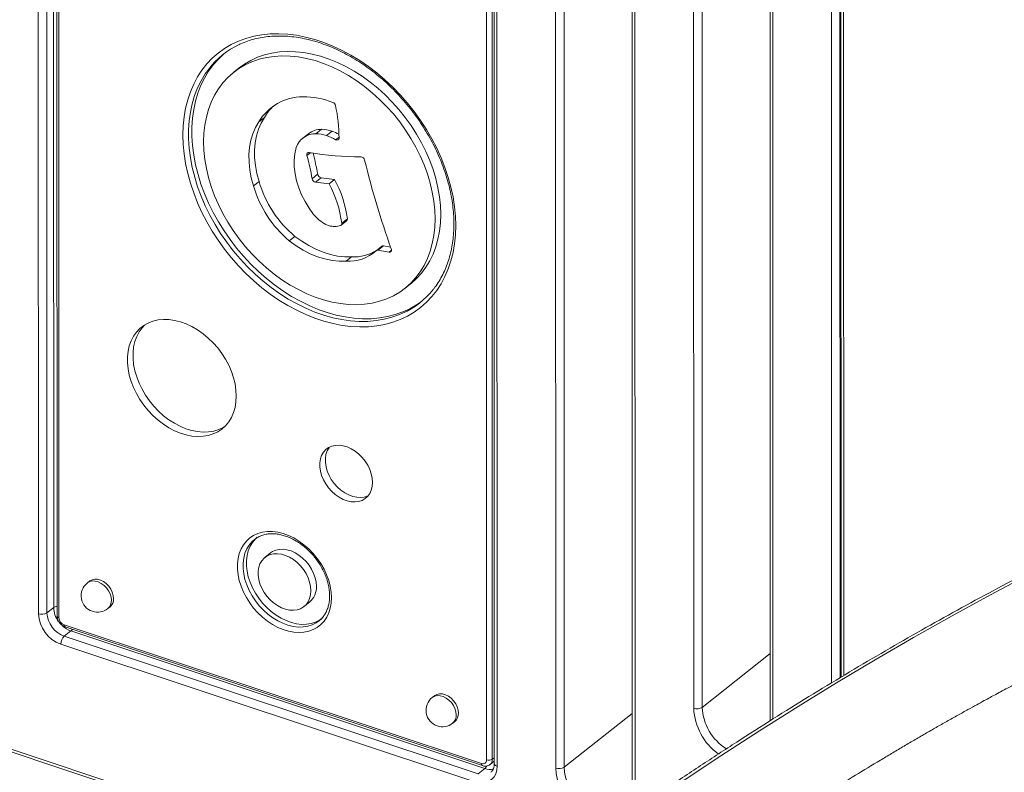
# Model space of a CAD drawing. Units: millimetres. Extents: x -7651 to 48497, y -11571 to 6116.
# Drawn here: x 12027 to 12506, y -5253 to -4887 of the extents above; entities that cross this region are included whole.
import ezdxf

# ---------------------------------------------------------------- set-up
doc = ezdxf.new("R2010")
doc.units = ezdxf.units.MM

msp = doc.modelspace()

# ---------------------------------------------------------------- linework, layer by layer
at = {"color": 7, "linetype": 'Continuous', "lineweight": 15}
for p, q in [((12043.8, -5173.15), (12043.68, -4632.52)), ((12036.38, -5176.19), (12036.26, -4635.56)), ((12040.41, -4635.1), (12040.53, -5175.74)), ((12045.33, -4634.89), (12045.45, -5177.26)), ((12046.24, -4635.75), (12046.37, -5178.12)), ((12254.49, -5247.34), (12254.37, -4704.98)), ((12257.13, -4704.67), (12257.26, -5247.04)), ((12258.11, -4708.51), (12258.23, -5249.14)), ((12259.47, -4709.8), (12259.6, -5250.43)), ((12288.12, -5251.34), (12288.01, -4727.87)), ((12292.16, -4727.42), (12292.27, -5250.89)), ((12325.24, -4739.42), (12325.36, -5262.89)), ((12326.61, -4740.71), (12326.72, -5264.18)), ((12426.85, -4794.89), (12426.94, -5207)), ((12355.24, -5222.18), (12355.15, -4801.69)), ((12359.3, -4801.23), (12359.39, -5221.73)), ((12392.38, -4813.24), (12392.47, -5228.24)), ((12134.11, -4910.3), (12131.39, -4912.46)), ((12146.32, -4934.46), (12143.6, -4936.61)), ((12167.74, -4942.41), (12165.02, -4944.56)), ((12174.16, -4940.25), (12171.44, -4942.4)), ((12179.24, -4941.17), (12176.52, -4943.32)), ((12172.26, -4962.15), (12169.54, -4964.31)), ((12173.89, -4963.83), (12171.17, -4965.98)), ((12173.89, -4963.83), (12180.51, -4964.68)), ((12143.74, -4965.62), (12141.02, -4967.78)), ((12171.17, -4965.98), (12177.79, -4966.84)), ((12180.51, -4964.68), (12177.79, -4966.84)), ((12183.3, -4987.13), (12182.07, -4987.42)), ((12183.64, -4986.96), (12186.36, -4984.81)), ((12186.71, -4983.79), (12183.99, -4985.94)), ((12161.19, -4992.39), (12158.47, -4994.55)), ((12203.45, -4997.2), (12200.73, -4999.35)), ((12204.24, -4997.02), (12201.52, -4999.17)), ((12204.24, -4997.02), (12207.77, -4997.58)), ((12201.52, -4999.17), (12207.04, -5000.05)), ((12188.8, -5002.34), (12186.08, -5004.49)), ((12214.76, -5017.7), (12217.48, -5015.54)), ((12141.78, -5139.77), (12141.48, -5140)), ((12149.32, -5146.54), (12146.6, -5148.7)), ((12061.28, -5160.24), (12060.19, -5161.11)), ((12043.8, -5173.15), (12040.53, -5175.74)), ((12070.13, -5173.65), (12071.22, -5172.79)), ((12165.59, -5172.67), (12168.31, -5170.52)), ((12048.88, -5181.53), (12251.97, -5249.08)), ((12049.34, -5182.57), (12252.43, -5250.12)), ((12172.44, -5179.99), (12172.89, -5179.65)), ((12052.19, -5184.52), (12048.93, -5187.11)), ((12048.93, -5187.11), (12250.32, -5254.09)), ((12253.58, -5251.51), (12052.19, -5184.52)), ((12248.69, -5257.96), (12047.3, -5190.98)), ((11902.49, -5203.35), (12257.6, -5321.46)), ((12229.11, -5216.07), (12228.02, -5216.93)), ((12237.96, -5229.47), (12239.04, -5228.61)), ((12256.17, -5249.56), (12258.23, -5247.93)), ((12253.58, -5251.51), (12250.32, -5254.09))]:
    msp.add_line(p, q, dxfattribs=at)
at = {"color": 8, "linetype": 'Continuous', "lineweight": 15}
for p, q in [((12422.37, -5209.78), (12422.27, -4799.4)), ((12426.42, -4798.94), (12426.52, -5207.26)), ((12428.21, -4798.33), (12428.3, -5206.17)), ((12393.75, -4814.53), (12393.84, -5227.37)), ((12182.66, -4944.02), (12181.02, -4945.32)), ((12168.75, -4951.7), (12167.04, -4953.06)), ((12208.19, -4999.14), (12207.04, -5000.05)), ((12359.39, -5221.73), (12392.47, -5195.52)), ((11901.81, -5201.79), (12258.83, -5320.54)), ((12292.27, -5250.89), (12325.35, -5224.68)), ((12257.26, -5247.04), (12258.23, -5246.27))]:
    msp.add_line(p, q, dxfattribs=at)
at = {"color": 7, "linetype": 'Continuous', "lineweight": 15, "flags": 128}
for points in [[(12239.48, -4987.16), (12239.33, -4991.65), (12238.89, -4996.02), (12238.15, -5000.25), (12237.12, -5004.32), (12235.81, -5008.22), (12234.22, -5011.92), (12232.35, -5015.42), (12230.22, -5018.69), (12227.83, -5021.72), (12225.2, -5024.5), (12222.33, -5027.01), (12219.25, -5029.25), (12215.96, -5031.2), (12212.48, -5032.85), (12208.82, -5034.2), (12205, -5035.24), (12201.04, -5035.97), (12196.96, -5036.39), (12192.76, -5036.48), (12188.48, -5036.26), (12184.14, -5035.71), (12179.74, -5034.86), (12175.31, -5033.69), (12170.87, -5032.21), (12166.44, -5030.43), (12162.05, -5028.37), (12157.7, -5026.02), (12153.42, -5023.39), (12149.22, -5020.51), (12145.14, -5017.38), (12141.18, -5014.02), (12137.36, -5010.43), (12133.7, -5006.65), (12130.22, -5002.68), (12126.92, -4998.54), (12123.84, -4994.25), (12120.97, -4989.83), (12118.34, -4985.3), (12115.95, -4980.68), (12113.82, -4975.99), (12111.95, -4971.25), (12110.35, -4966.49), (12109.04, -4961.72), (12108.01, -4956.96), (12107.27, -4952.24), (12106.82, -4947.58), (12106.67, -4942.99), (12106.82, -4938.51), (12107.26, -4934.14), (12108, -4929.91), (12109.03, -4925.84), (12110.34, -4921.94), (12111.94, -4918.23), (12113.8, -4914.74), (12115.93, -4911.47), (12118.32, -4908.44), (12120.95, -4905.66), (12123.82, -4903.15), (12126.9, -4900.91), (12130.19, -4898.96), (12133.67, -4897.31), (12137.33, -4895.96), (12141.15, -4894.91), (12145.11, -4894.18), (12149.2, -4893.77), (12153.39, -4893.68), (12157.67, -4893.9), (12162.02, -4894.44), (12166.41, -4895.3), (12170.84, -4896.47), (12175.28, -4897.95), (12179.71, -4899.72), (12184.11, -4901.79), (12188.45, -4904.14), (12192.73, -4906.76), (12196.93, -4909.65), (12201.01, -4912.78), (12204.97, -4916.14), (12208.79, -4919.72), (12212.45, -4923.51), (12215.94, -4927.48), (12219.23, -4931.62), (12222.31, -4935.91), (12225.18, -4940.33), (12227.81, -4944.86), (12230.2, -4949.48), (12232.33, -4954.16), (12234.2, -4958.9), (12235.8, -4963.67), (12237.12, -4968.44), (12238.14, -4973.2), (12238.88, -4977.92), (12239.33, -4982.58), (12239.48, -4987.16)], [(12127.09, -4903.12), (12126.67, -4903.47), (12123.94, -4906.05), (12121.44, -4908.89), (12119.2, -4911.98), (12117.21, -4915.3), (12115.48, -4918.83), (12114.03, -4922.57), (12112.87, -4926.49), (12111.99, -4930.58), (12111.4, -4934.81), (12111.11, -4939.17), (12111.11, -4943.64), (12111.4, -4948.2), (12111.99, -4952.83), (12112.87, -4957.5), (12114.04, -4962.2), (12115.49, -4966.9), (12117.22, -4971.58), (12119.21, -4976.22), (12121.46, -4980.81), (12123.96, -4985.31), (12126.69, -4989.7), (12129.65, -4993.98), (12132.82, -4998.11), (12136.19, -5002.09), (12139.73, -5005.88), (12143.45, -5009.48), (12147.3, -5012.87), (12151.29, -5016.03), (12155.39, -5018.94), (12159.59, -5021.61), (12163.85, -5024), (12168.18, -5026.11), (12172.53, -5027.94), (12176.9, -5029.47), (12181.27, -5030.69), (12185.61, -5031.61), (12189.91, -5032.21), (12194.14, -5032.5), (12198.29, -5032.47), (12202.33, -5032.12), (12206.26, -5031.46), (12210.04, -5030.48), (12213.67, -5029.2), (12217.13, -5027.61), (12220.4, -5025.73), (12222.87, -5024.02)], [(12229.41, -4983.82), (12229.26, -4979.56), (12228.81, -4975.23), (12228.06, -4970.84), (12227.02, -4966.42), (12225.69, -4962), (12224.08, -4957.59), (12222.19, -4953.22), (12220.05, -4948.92), (12217.66, -4944.7), (12215.02, -4940.59), (12212.17, -4936.61), (12209.1, -4932.78), (12205.84, -4929.13), (12202.41, -4925.66), (12198.82, -4922.41), (12195.1, -4919.39), (12191.25, -4916.6), (12187.31, -4914.08), (12183.29, -4911.83), (12179.22, -4909.86), (12175.12, -4908.19), (12171.01, -4906.82), (12166.9, -4905.77), (12162.83, -4905.02), (12158.81, -4904.6), (12154.87, -4904.5), (12151.03, -4904.73), (12147.31, -4905.28), (12143.72, -4906.14), (12140.29, -4907.32), (12137.03, -4908.81), (12133.97, -4910.6), (12131.11, -4912.68), (12128.48, -4915.04), (12126.09, -4917.66), (12123.94, -4920.54), (12122.06, -4923.66), (12120.45, -4927), (12119.13, -4930.54), (12118.09, -4934.26), (12117.34, -4938.15), (12116.89, -4942.19), (12116.74, -4946.34), (12116.89, -4950.6), (12117.34, -4954.93), (12118.09, -4959.32), (12119.13, -4963.73), (12120.46, -4968.16), (12122.07, -4972.57), (12123.96, -4976.93), (12126.1, -4981.24), (12128.5, -4985.46), (12131.13, -4989.57), (12133.99, -4993.55), (12137.05, -4997.37), (12140.31, -5001.03), (12143.74, -5004.49), (12147.33, -5007.75), (12151.06, -5010.77), (12154.9, -5013.55), (12158.84, -5016.08), (12162.86, -5018.33), (12166.93, -5020.29), (12171.03, -5021.97), (12175.15, -5023.33), (12179.25, -5024.39), (12183.32, -5025.13), (12187.34, -5025.55), (12191.28, -5025.65), (12195.12, -5025.43), (12198.85, -5024.88), (12202.43, -5024.01), (12205.86, -5022.83), (12209.12, -5021.35), (12212.18, -5019.56), (12215.04, -5017.48), (12217.67, -5015.12), (12220.06, -5012.49), (12222.21, -5009.61), (12224.09, -5006.5), (12225.7, -5003.16), (12227.02, -4999.62), (12228.06, -4995.89), (12228.81, -4992), (12229.26, -4987.97), (12229.41, -4983.82)], [(12232.13, -4981.66), (12231.98, -4977.41), (12231.53, -4973.07), (12230.78, -4968.69), (12229.74, -4964.27), (12228.41, -4959.84), (12226.8, -4955.44), (12224.91, -4951.07), (12222.77, -4946.76), (12220.37, -4942.54), (12217.74, -4938.43), (12214.89, -4934.46), (12211.82, -4930.63), (12208.56, -4926.97), (12205.13, -4923.51), (12201.54, -4920.26), (12197.82, -4917.23), (12193.97, -4914.45), (12190.03, -4911.93), (12186.01, -4909.68), (12181.94, -4907.71), (12177.84, -4906.04), (12173.72, -4904.67), (12169.62, -4903.61), (12165.55, -4902.87), (12161.53, -4902.45), (12157.59, -4902.35), (12153.75, -4902.58), (12150.03, -4903.12), (12146.44, -4903.99), (12143.01, -4905.17), (12139.75, -4906.66), (12136.69, -4908.45), (12134.11, -4910.3)], [(12146.32, -4934.46), (12144.73, -4937.22), (12143.44, -4940.23), (12142.48, -4943.46), (12141.85, -4946.87), (12141.55, -4950.43), (12141.6, -4954.13), (12141.98, -4957.91), (12142.7, -4961.75), (12143.74, -4965.62)], [(12143.6, -4936.61), (12142.01, -4939.38), (12140.72, -4942.39), (12139.76, -4945.61), (12139.13, -4949.02), (12138.83, -4952.59), (12138.88, -4956.28), (12139.26, -4960.07), (12139.98, -4963.91), (12141.02, -4967.78)], [(12170.31, -4981.66), (12168.08, -4978.6), (12166.11, -4975.4), (12164.43, -4972.09), (12163.05, -4968.7), (12161.99, -4965.29), (12161.26, -4961.88), (12160.87, -4958.53), (12160.83, -4955.27), (12161.14, -4952.14), (12161.79, -4949.17)], [(12168.12, -4951.6), (12167.84, -4951.59), (12167.58, -4951.65), (12167.36, -4951.77), (12167.18, -4951.94), (12167.05, -4952.17), (12166.98, -4952.44), (12166.98, -4952.74), (12167.04, -4953.06)], [(12217.48, -5015.54), (12217.76, -5015.32), (12220.39, -5012.96), (12222.78, -5010.34), (12224.93, -5007.46), (12226.81, -5004.34), (12228.42, -5001), (12229.74, -4997.46), (12230.78, -4993.74), (12231.53, -4989.85), (12231.98, -4985.82), (12232.13, -4981.66)], [(12161.19, -4992.39), (12164.49, -4994.79), (12167.9, -4996.9), (12171.39, -4998.68), (12174.92, -5000.13), (12178.46, -5001.23), (12181.98, -5001.97), (12185.43, -5002.34), (12188.8, -5002.34)], [(12158.47, -4994.55), (12161.77, -4996.95), (12165.18, -4999.05), (12168.67, -5000.84), (12172.2, -5002.29), (12175.74, -5003.38), (12179.26, -5004.12), (12182.71, -5004.49), (12186.08, -5004.49)], [(12207.04, -5000.05), (12207.34, -5000.06), (12207.61, -5000), (12207.84, -4999.86), (12208.02, -4999.66), (12208.14, -4999.41), (12208.19, -4999.11), (12208.17, -4998.79), (12208.08, -4998.46)], [(12132.67, -5070.15), (12132.52, -5067.22), (12132.07, -5064.22), (12131.33, -5061.19), (12130.3, -5058.16), (12129, -5055.17), (12127.44, -5052.25), (12125.64, -5049.43), (12123.62, -5046.74), (12121.4, -5044.22), (12119, -5041.89), (12116.47, -5039.79), (12113.81, -5037.93), (12111.07, -5036.33), (12108.28, -5035.02), (12105.45, -5034), (12102.64, -5033.3), (12099.87, -5032.91), (12097.17, -5032.84), (12094.57, -5033.1), (12092.1, -5033.68), (12089.79, -5034.57), (12087.67, -5035.76), (12085.76, -5037.25), (12084.07, -5039), (12082.64, -5041.01), (12081.48, -5043.25), (12080.59, -5045.7), (12080, -5048.32), (12079.7, -5051.09), (12079.7, -5053.97), (12080, -5056.94), (12080.6, -5059.96), (12081.48, -5063), (12082.65, -5066.01), (12084.08, -5068.97), (12085.76, -5071.85), (12087.68, -5074.61), (12089.8, -5077.21), (12092.11, -5079.64), (12094.58, -5081.86), (12097.18, -5083.84), (12099.88, -5085.58), (12102.65, -5087.03), (12105.47, -5088.2), (12108.29, -5089.06), (12111.08, -5089.61), (12113.82, -5089.83), (12116.48, -5089.74), (12119.02, -5089.32), (12121.41, -5088.58), (12123.63, -5087.54), (12125.65, -5086.2), (12127.45, -5084.58), (12129.01, -5082.69), (12130.31, -5080.56), (12131.33, -5078.22), (12132.08, -5075.68), (12132.52, -5072.98), (12132.67, -5070.15)], [(12087.97, -5035.57), (12086.79, -5036.85), (12085.36, -5038.86), (12084.2, -5041.1), (12083.31, -5043.54), (12082.72, -5046.16), (12082.42, -5048.93), (12082.42, -5051.82), (12082.72, -5054.79), (12083.31, -5057.81), (12084.2, -5060.84), (12085.37, -5063.86), (12086.8, -5066.82), (12088.48, -5069.69), (12090.4, -5072.45), (12092.52, -5075.06), (12094.83, -5077.48), (12097.3, -5079.7), (12099.9, -5081.69), (12102.6, -5083.42), (12105.37, -5084.88), (12108.19, -5086.04), (12111.01, -5086.9), (12113.8, -5087.45), (12116.54, -5087.68), (12119.2, -5087.58), (12121.74, -5087.17), (12124.13, -5086.43), (12126.35, -5085.39), (12127.08, -5084.95)], [(12236.42, -5339.53), (12255.31, -5325.12), (12274.19, -5311.03), (12293.06, -5297.25), (12311.92, -5283.79), (12330.78, -5270.65), (12349.62, -5257.83), (12368.44, -5245.33), (12387.25, -5233.16), (12406.04, -5221.31), (12424.81, -5209.79), (12443.56, -5198.59), (12462.28, -5187.73), (12480.97, -5177.19), (12499.63, -5166.99), (12518.27, -5157.11), (12536.86, -5147.57), (12555.43, -5138.37), (12573.96, -5129.5), (12592.44, -5120.96), (12610.89, -5112.77), (12629.29, -5104.91), (12647.65, -5097.39), (12665.96, -5090.21)], [(12198.95, -5112.17), (12198.8, -5110.12), (12198.35, -5108.01), (12197.61, -5105.9), (12196.61, -5103.84), (12195.36, -5101.87), (12193.89, -5100.04), (12192.24, -5098.4), (12190.44, -5096.98), (12188.55, -5095.82), (12186.59, -5094.94), (12184.63, -5094.36), (12182.7, -5094.1), (12180.85, -5094.16), (12179.12, -5094.55), (12177.55, -5095.25), (12176.19, -5096.24), (12175.06, -5097.51), (12174.19, -5099.03), (12173.6, -5100.75), (12173.3, -5102.63), (12173.3, -5104.64), (12173.6, -5106.73), (12174.19, -5108.85), (12175.06, -5110.94), (12176.2, -5112.96), (12177.56, -5114.86), (12179.12, -5116.6), (12180.85, -5118.14), (12182.7, -5119.43), (12184.63, -5120.46), (12186.6, -5121.19), (12188.55, -5121.61), (12190.45, -5121.7), (12192.24, -5121.48), (12193.89, -5120.93), (12195.36, -5120.08), (12196.61, -5118.95), (12197.61, -5117.56), (12198.35, -5115.93), (12198.8, -5114.13), (12198.95, -5112.17)], [(12178.08, -5094.97), (12177.78, -5095.36), (12176.91, -5096.87), (12176.31, -5098.59), (12176.02, -5100.48), (12176.02, -5102.49), (12176.32, -5104.58), (12176.91, -5106.69), (12177.78, -5108.78), (12178.91, -5110.8), (12180.28, -5112.71), (12181.84, -5114.45), (12183.57, -5115.98), (12185.42, -5117.28), (12187.35, -5118.3), (12189.32, -5119.03), (12191.27, -5119.45), (12193.17, -5119.55), (12194.96, -5119.32), (12196.61, -5118.78), (12196.85, -5118.67)], [(12179, -5168.3), (12178.85, -5170.92), (12178.4, -5173.41), (12177.67, -5175.73), (12176.65, -5177.85), (12175.36, -5179.75), (12173.83, -5181.41), (12172.06, -5182.79), (12170.08, -5183.88), (12167.93, -5184.67), (12165.61, -5185.15), (12163.18, -5185.31), (12160.65, -5185.15), (12158.06, -5184.67), (12155.45, -5183.88), (12152.84, -5182.78), (12150.28, -5181.4), (12147.79, -5179.75), (12145.41, -5177.84), (12143.17, -5175.72), (12141.1, -5173.4), (12139.23, -5170.91), (12137.57, -5168.29), (12136.16, -5165.57), (12135, -5162.79), (12134.12, -5159.97), (12133.53, -5157.17), (12133.23, -5154.42), (12133.23, -5151.74), (12133.53, -5149.19), (12134.12, -5146.78), (12135, -5144.55), (12136.15, -5142.54), (12137.56, -5140.76), (12139.22, -5139.24), (12141.09, -5138), (12143.16, -5137.05), (12145.4, -5136.42), (12147.78, -5136.1), (12150.27, -5136.1), (12152.83, -5136.42), (12155.44, -5137.06), (12158.05, -5138), (12160.64, -5139.24), (12163.17, -5140.77), (12165.6, -5142.55), (12167.92, -5144.56), (12170.08, -5146.79), (12172.05, -5149.2), (12173.82, -5151.76), (12175.36, -5154.43), (12176.64, -5157.19), (12177.66, -5159.99), (12178.4, -5162.8), (12178.85, -5165.58), (12179, -5168.3)], [(12142.82, -5138.94), (12141.94, -5139.75), (12140.54, -5141.42), (12139.39, -5143.32), (12138.52, -5145.44), (12137.93, -5147.74), (12137.63, -5150.2), (12137.63, -5152.77), (12137.93, -5155.42), (12138.52, -5158.12), (12139.39, -5160.82), (12140.54, -5163.49), (12141.95, -5166.09), (12143.59, -5168.58), (12145.45, -5170.94), (12147.49, -5173.11), (12149.69, -5175.09), (12152.02, -5176.83), (12154.45, -5178.31), (12156.93, -5179.52), (12159.45, -5180.43), (12161.95, -5181.04), (12164.41, -5181.33), (12166.8, -5181.3), (12169.07, -5180.95), (12171.19, -5180.28), (12173.14, -5179.31), (12174.52, -5178.35)], [(12171.65, -5162.8), (12171.5, -5160.75), (12171.05, -5158.64), (12170.31, -5156.53), (12169.31, -5154.47), (12168.06, -5152.51), (12166.59, -5150.68), (12164.94, -5149.04), (12163.15, -5147.62), (12161.25, -5146.46), (12159.3, -5145.58), (12157.34, -5145.01), (12155.41, -5144.75), (12153.56, -5144.81), (12151.84, -5145.2), (12150.28, -5145.89), (12149.32, -5146.54)], [(12168.93, -5164.95), (12168.78, -5162.9), (12168.33, -5160.79), (12167.59, -5158.69), (12166.59, -5156.63), (12165.34, -5154.66), (12163.87, -5152.84), (12162.22, -5151.2), (12160.43, -5149.78), (12158.54, -5148.62), (12156.58, -5147.74), (12154.62, -5147.16), (12152.69, -5146.9), (12150.84, -5146.97), (12149.12, -5147.35), (12147.56, -5148.05), (12146.19, -5149.04), (12145.06, -5150.31), (12144.19, -5151.82), (12143.6, -5153.54), (12143.3, -5155.43), (12143.3, -5157.43), (12143.6, -5159.52), (12144.19, -5161.63), (12145.07, -5163.72), (12146.2, -5165.74), (12147.56, -5167.64), (12149.12, -5169.38), (12150.85, -5170.91), (12152.7, -5172.21), (12154.63, -5173.23), (12156.59, -5173.96), (12158.54, -5174.38), (12160.44, -5174.48), (12162.23, -5174.25), (12163.88, -5173.71), (12165.34, -5172.86), (12166.59, -5171.73), (12167.6, -5170.33), (12168.33, -5168.71), (12168.78, -5166.91), (12168.93, -5164.95)], [(12072.96, -5168.75), (12072.8, -5167.22), (12072.34, -5165.66), (12071.59, -5164.14), (12070.59, -5162.73), (12069.39, -5161.5), (12068.04, -5160.5), (12066.61, -5159.78), (12065.16, -5159.38), (12063.76, -5159.31), (12062.48, -5159.58), (12061.37, -5160.17), (12061.28, -5160.24)], [(12240.79, -5224.57), (12240.63, -5223.04), (12240.17, -5221.48), (12239.42, -5219.96), (12238.42, -5218.55), (12237.22, -5217.32), (12235.87, -5216.32), (12234.44, -5215.6), (12232.99, -5215.2), (12231.59, -5215.13), (12230.31, -5215.4), (12229.2, -5215.99), (12229.11, -5216.07)], [(12259.6, -5250.43), (12259.43, -5252.32), (12258.94, -5254.03), (12258.14, -5255.53), (12257.04, -5256.76), (12255.7, -5257.68), (12254.14, -5258.28), (12252.42, -5258.53), (12250.58, -5258.42), (12248.69, -5257.96)]]:
    msp.add_lwpolyline(points, dxfattribs=at)
at = {"color": 8, "linetype": 'Continuous', "lineweight": 15, "flags": 128}
for points in [[(12119.27, -4910.88), (12117.56, -4913.27), (12115.57, -4916.59), (12113.85, -4920.12), (12112.4, -4923.86), (12111.24, -4927.78), (12110.36, -4931.87), (12109.77, -4936.1), (12109.47, -4940.47), (12109.48, -4944.94), (12109.77, -4949.5), (12110.36, -4954.12), (12111.24, -4958.79), (12112.41, -4963.49), (12113.86, -4968.19), (12115.59, -4972.87), (12117.58, -4977.52), (12119.83, -4982.1), (12122.33, -4986.6), (12125.06, -4991), (12128.02, -4995.27), (12131.19, -4999.41), (12134.56, -5003.38), (12138.1, -5007.18), (12141.81, -5010.78), (12145.67, -5014.16), (12149.66, -5017.32), (12153.76, -5020.24), (12157.95, -5022.9), (12162.22, -5025.29), (12166.54, -5027.41), (12170.9, -5029.23), (12175.27, -5030.76), (12179.64, -5031.99), (12183.98, -5032.9), (12188.28, -5033.51), (12192.51, -5033.79), (12196.66, -5033.76), (12200.7, -5033.42), (12204.63, -5032.75), (12208.41, -5031.78), (12212.04, -5030.49), (12213.58, -5029.83)], [(12141.48, -5140), (12140.31, -5141.04), (12138.91, -5142.71), (12137.76, -5144.61), (12136.88, -5146.73), (12136.29, -5149.04), (12136, -5151.49), (12136, -5154.06), (12136.3, -5156.71), (12136.89, -5159.41), (12137.76, -5162.11), (12138.91, -5164.78), (12140.32, -5167.38), (12141.96, -5169.88), (12143.81, -5172.23), (12145.86, -5174.41), (12148.06, -5176.38), (12150.39, -5178.12), (12152.82, -5179.61), (12155.3, -5180.81), (12157.82, -5181.73), (12160.32, -5182.33), (12162.78, -5182.62), (12165.16, -5182.59), (12167.43, -5182.24), (12169.56, -5181.57), (12171.51, -5180.6), (12172.44, -5179.99)], [(12071.87, -5169.61), (12071.72, -5168.08), (12071.25, -5166.52), (12070.5, -5165), (12069.5, -5163.59), (12068.3, -5162.36), (12066.95, -5161.36), (12065.52, -5160.64), (12064.07, -5160.24), (12062.67, -5160.17), (12061.39, -5160.44), (12060.29, -5161.04), (12060.19, -5161.11)], [(12045.45, -5177.26), (12045.45, -5177.27), (12045.5, -5177.47), (12045.62, -5177.66), (12045.81, -5177.84), (12046.06, -5177.99), (12046.37, -5178.12)], [(12239.7, -5225.43), (12239.54, -5223.9), (12239.08, -5222.34), (12238.33, -5220.82), (12237.33, -5219.41), (12236.13, -5218.18), (12234.78, -5217.18), (12233.35, -5216.46), (12231.9, -5216.06), (12230.5, -5215.99), (12229.22, -5216.26), (12228.11, -5216.86), (12228.02, -5216.93)], [(12251.97, -5249.08), (12251.99, -5249.4), (12252.06, -5249.67), (12252.16, -5249.89), (12252.29, -5250.04), (12252.43, -5250.12)], [(12258.23, -5249.14), (12258.23, -5249.16), (12258.29, -5249.46), (12258.47, -5249.75), (12258.76, -5250.02), (12259.14, -5250.25), (12259.6, -5250.43)], [(12317.95, -5277.81), (12317.77, -5277.87), (12315.65, -5278.35), (12313.39, -5278.52), (12311.05, -5278.35), (12308.64, -5277.86), (12306.22, -5277.06), (12303.81, -5275.95), (12301.46, -5274.55), (12299.21, -5272.89), (12297.09, -5270.99), (12295.13, -5268.88), (12293.36, -5266.59), (12291.81, -5264.17), (12290.51, -5261.65), (12289.48, -5259.06), (12288.73, -5256.45), (12288.28, -5253.87), (12288.12, -5251.34)], [(12292.27, -5250.89), (12292.43, -5253.28), (12292.9, -5255.72), (12293.66, -5258.19), (12294.72, -5260.62), (12296.04, -5262.97), (12297.6, -5265.2), (12299.38, -5267.27), (12301.34, -5269.14), (12303.44, -5270.77), (12305.65, -5272.14), (12307.91, -5273.21), (12310.21, -5273.97), (12312.47, -5274.41), (12314.68, -5274.51), (12316.78, -5274.28), (12318.74, -5273.71), (12320.51, -5272.82), (12321.45, -5272.17)]]:
    msp.add_lwpolyline(points, dxfattribs=at)
at = {"color": 7, "linetype": 'Continuous', "lineweight": 15}
for centre, radius, start, end in [((12151.35, -4935.42), 40.39, 115.3394, 142.5877), ((12165.1, -4949.36), 24.99, 90.1096, 149.3395), ((12164.87, -4965.1), 40.74, 68.7424, 89.7347), ((12167.55, -4946.81), 24.56, 132.6555, 149.8107), ((12178.82, -4929.13), 2.16, 13.1966, 67.7468), ((12111.8, -4944.23), 70.85, 359.7946, 12.7082), ((12171.26, -4952.41), 10.01, 88.976, 161.1188), ((12174.09, -4950.67), 10.42, 89.6215, 127.5912), ((12171.04, -4959.07), 16.68, 70.82, 88.6102), ((12173.76, -4956.92), 16.68, 70.82, 88.6102), ((12163.98, -4977.71), 36.6, 62.263, 69.9761), ((12166.84, -4975.21), 36.22, 64.1422, 69.9959), ((12181.63, -4944.5), 1.02, 233.1335, 0.8412), ((12059.45, -4982.96), 111.66, 9.6175, 15.5334), ((12193.55, -4794.6), 159.05, 260.803, 269.9329), ((12062.48, -4980.75), 111.35, 9.6134, 15.0154), ((12193.16, -4955.66), 2.02, 12.4576, 84.2355), ((12583.21, -4862.48), 399.01, 193.4393, 199.924), ((12174.31, -4961.79), 2.07, 189.9035, 258.5353), ((12193.59, -4952.59), 54.71, 196.1104, 230.0675), ((12196.31, -4950.44), 54.71, 196.1104, 230.0675), ((12171.59, -4963.95), 2.07, 189.9035, 258.5353), ((12129.34, -4993.12), 55.12, 7.4837, 28.484), ((12132.06, -4990.97), 55.12, 7.4837, 28.484), ((12185.07, -4969.86), 18.89, 218.6403, 242.3914), ((12180.42, -4978.35), 9.22, 243.5196, 280.285), ((12183.01, -4986.17), 1, 286.4514, 12.7475), ((12185.63, -4983.99), 1.09, 311.6583, 10.5102), ((12204.05, -4998), 0.995, 78.7003, 126.8457), ((12187.33, -4984.61), 19.92, 266.3897, 312.0672), ((12190, -4982.04), 20.33, 266.6174, 302.8202), ((12201.33, -5000.14), 0.984, 78.553, 131.362), ((12196.98, -4993.02), 40.38, 294.2749, 321.56), ((12065.16, -5167.38), 8, 128.3874, 251.6022), ((12162.03, -5163.22), 9.63, 310.7378, 2.5096), ((12068.02, -5169.01), 4.94, 310.213, 3.0344), ((12065.16, -5167.38), 8, 251.6022, 308.3874), ((12037.98, -5171.59), 4.87, 250.901, 301.6259), ((12052.88, -5175.43), 16.52, 182.6299, 250.2272), ((12053.27, -5175.12), 12.75, 182.7609, 250.0962), ((12050.19, -5177.93), 3.82, 182.7609, 250.0962), ((12052.69, -5190.97), 5.39, 134.2313, 180.0287), ((12232.99, -5223.2), 8, 128.3874, 251.6022), ((12356.84, -5217.58), 4.87, 250.901, 301.6259), ((12235.85, -5224.83), 4.94, 310.213, 3.0344), ((12232.99, -5223.2), 8, 251.6022, 308.3874), ((12252.7, -5247.45), 1.79, 245.8949, 3.3318), ((12255.55, -5244.27), 3.25, 250.901, 301.6259), ((12289.72, -5246.74), 4.87, 250.901, 301.6259)]:
    msp.add_arc(centre, radius, start, end, dxfattribs=at)
at = {"color": 8, "linetype": 'Continuous', "lineweight": 15}
for centre, radius, start, end in [((12066.94, -5169.87), 4.94, 310.213, 3.0344), ((12045.9, -5176.15), 3.66, 97.035, 125.094), ((12055.62, -5172.8), 11.83, 181.7034, 216.1023), ((12056.07, -5173.41), 11.77, 227.8239, 250.7633), ((12049.9, -5181.7), 1.03, 170.5975, 236.9741), ((12049.95, -5181.87), 3.48, 310.1401, 327.3326), ((12384.46, -5220.8), 29.25, 182.718, 234.0605), ((12384.93, -5220.48), 25.56, 182.8049, 237.3568), ((12234.76, -5225.69), 4.94, 310.213, 3.0344), ((12250.96, -5248.51), 3.99, 311.173, 333.3492), ((12254.15, -5247.19), 3.11, 309.5778, 2.8256), ((12256.09, -5244.59), 7.36, 250.075, 283.4278)]:
    msp.add_arc(centre, radius, start, end, dxfattribs=at)
at = {"color": 7, "linetype": 'Continuous', "lineweight": 15}
for points, knots in [([(12133.9, -4899.06), (12134.19, -4898.91), (12135.54, -4898.22), (12138.11, -4897.27), (12141.58, -4896.21), (12145.21, -4895.45), (12148.94, -4894.97), (12152.78, -4894.77), (12156.71, -4894.85), (12160.71, -4895.21), (12164.76, -4895.86), (12168.85, -4896.78), (12172.96, -4897.98), (12177.08, -4899.45), (12181.19, -4901.18), (12185.27, -4903.17), (12189.3, -4905.41), (12193.28, -4907.89), (12197.17, -4910.6), (12200.97, -4913.53), (12204.67, -4916.66), (12208.24, -4920), (12211.67, -4923.51), (12214.94, -4927.19), (12218.05, -4931.03), (12220.98, -4934.99), (12223.71, -4939.08), (12226.25, -4943.27), (12228.57, -4947.55), (12230.66, -4951.89), (12232.53, -4956.29), (12234.15, -4960.71), (12235.53, -4965.15), (12236.66, -4969.58), (12237.54, -4973.99), (12238.15, -4978.36), (12238.51, -4982.47), (12238.55, -4985.09), (12238.57, -4986.3)], [0, 0, 0, 0, 0.008063, 0.036816, 0.065529, 0.094195, 0.122813, 0.151384, 0.179915, 0.208411, 0.23688, 0.265327, 0.293758, 0.322179, 0.350594, 0.379004, 0.407413, 0.435822, 0.464232, 0.492643, 0.521055, 0.549469, 0.577885, 0.606301, 0.634718, 0.663134, 0.691549, 0.719962, 0.748373, 0.77678, 0.805184, 0.833584, 0.861981, 0.890374, 0.918766, 0.947156, 0.975547, 1, 1, 1, 1]), ([(12238.57, -4986.3), (12238.56, -4987.03), (12238.54, -4989.15), (12238.31, -4992.6), (12237.78, -4996.58), (12237, -5000.42), (12235.97, -5004.12), (12234.68, -5007.66), (12233.15, -5011.02), (12231.37, -5014.19), (12229.79, -5016.6), (12228.74, -5017.88), (12228.43, -5018.25)], [0, 0, 0, 0, 0.058266, 0.1698765, 0.2815285, 0.3932586, 0.5050937, 0.6170625, 0.7291926, 0.8415075, 0.9540214, 1, 1, 1, 1]), ([(12663.49, -5090.24), (12660.48, -5091.4), (12651.77, -5094.76), (12637.33, -5100.55), (12620.14, -5107.7), (12602.91, -5115.16), (12585.65, -5122.9), (12568.35, -5130.95), (12551.02, -5139.28), (12533.65, -5147.91), (12516.26, -5156.83), (12498.83, -5166.04), (12481.39, -5175.54), (12463.91, -5185.33), (12446.41, -5195.41), (12428.89, -5205.77), (12411.35, -5216.42), (12393.8, -5227.35), (12376.22, -5238.57), (12358.63, -5250.07), (12341.03, -5261.85), (12323.41, -5273.92), (12305.79, -5286.26), (12288.15, -5298.88), (12270.51, -5311.77), (12252.87, -5324.95), (12240.77, -5334.16), (12234.55, -5338.96), (12234.22, -5339.21)], [0, 0, 0, 0, 0.021414, 0.062081, 0.102749, 0.143419, 0.184091, 0.224764, 0.265438, 0.306113, 0.34679, 0.387468, 0.428146, 0.468825, 0.509505, 0.550186, 0.590867, 0.631549, 0.672231, 0.712913, 0.753596, 0.794279, 0.834961, 0.875644, 0.916327, 0.957011, 0.997694, 1, 1, 1, 1]), ([(11748.91, -5886.85), (11749.81, -5885.78), (11754.41, -5880.36), (11762.5, -5870.83), (11772.98, -5858.49), (11782.89, -5846.85), (11792.22, -5835.92), (11800.97, -5825.69), (11809.25, -5816.02), (11817.05, -5806.95), (11824.34, -5798.48), (11831, -5790.77), (11837.09, -5783.74), (11842.83, -5777.13), (11851.63, -5767.01), (11863.71, -5753.2), (11879.16, -5735.67), (11894.89, -5717.98), (11909.14, -5702.13), (11921.9, -5688.07), (11933.15, -5675.79), (11944.64, -5663.36), (11956.38, -5650.79), (11968.21, -5638.26), (11981.09, -5624.77), (11994.73, -5610.7), (12005.89, -5599.36), (12013.47, -5591.74), (12017.56, -5587.65), (12021.28, -5583.96), (12024.49, -5580.77), (12027.11, -5578.18), (12029.2, -5576.12), (12031.05, -5574.31), (12033.01, -5572.38), (12035.35, -5570.08), (12038.48, -5567.04), (12042.48, -5563.15), (12047.46, -5558.33), (12054.67, -5551.4), (12063.81, -5542.69), (12074.58, -5532.56), (12087.86, -5520.21), (12103.52, -5505.89), (12121.51, -5489.76), (12141.09, -5472.55), (12162.32, -5454.3), (12185.37, -5434.97), (12208.55, -5416.01), (12227.35, -5401), (12241.74, -5389.71), (12251.4, -5382.21), (12260.77, -5375.01), (12269.65, -5368.25), (12277.45, -5362.36), (12284.24, -5357.27), (12290.09, -5352.92), (12295.66, -5348.8), (12301.17, -5344.74), (12307.49, -5340.12), (12314.93, -5334.71), (12323.61, -5328.46), (12333.03, -5321.75), (12343.04, -5314.7), (12353.37, -5307.51), (12363.74, -5300.39), (12378.61, -5290.31), (12397.97, -5277.5), (12421.98, -5262.16), (12439.8, -5251.21), (12451.5, -5244.21), (12456.93, -5240.99), (12462.39, -5237.79), (12467.86, -5234.61), (12473.2, -5231.54), (12478.53, -5228.51), (12483.67, -5225.62), (12488.52, -5222.92), (12492.78, -5220.57), (12496.38, -5218.6), (12499.47, -5216.92), (12502.39, -5215.34), (12505.52, -5213.66), (12509.04, -5211.79), (12512.9, -5209.76), (12517.05, -5207.59), (12522.03, -5205.01), (12527.88, -5202.02), (12534.68, -5198.6), (12541.87, -5195.04), (12550.62, -5190.78), (12560.71, -5185.96), (12571.9, -5180.76), (12582.77, -5175.81), (12593.28, -5171.12), (12601.69, -5167.44), (12608.12, -5164.66), (12612.65, -5162.72), (12617.09, -5160.82), (12621.55, -5158.94), (12626.18, -5157), (12631.46, -5154.79), (12637.52, -5152.29), (12644.39, -5149.47), (12651.8, -5146.46), (12659.81, -5143.24), (12668.43, -5139.8), (12677.66, -5136.14), (12687.45, -5132.3), (12697.8, -5128.26), (12708.71, -5124.03), (12720.18, -5119.59), (12728.02, -5116.57), (12732.03, -5115.02)], [0, 0, 0, 0, 0.002793, 0.014172, 0.024952, 0.035133, 0.044715, 0.053698, 0.062083, 0.070225, 0.077709, 0.084538, 0.090709, 0.096441, 0.102192, 0.117762, 0.133573, 0.149625, 0.166003, 0.177217, 0.188675, 0.200375, 0.212317, 0.224486, 0.236431, 0.251554, 0.265948, 0.270321, 0.274569, 0.278347, 0.28159, 0.284299, 0.286294, 0.287939, 0.289881, 0.292247, 0.295039, 0.299336, 0.304361, 0.310115, 0.321147, 0.332001, 0.342669, 0.361255, 0.379257, 0.396929, 0.420251, 0.44318, 0.466294, 0.489959, 0.499732, 0.509563, 0.519002, 0.527905, 0.536272, 0.54247, 0.548337, 0.553873, 0.559206, 0.564924, 0.572888, 0.581601, 0.591063, 0.60127, 0.611754, 0.622192, 0.632584, 0.656656, 0.680721, 0.70534, 0.710835, 0.716358, 0.72191, 0.727491, 0.733051, 0.738244, 0.743806, 0.748763, 0.753116, 0.756863, 0.759791, 0.762611, 0.765819, 0.769419, 0.773408, 0.777688, 0.782191, 0.788749, 0.79573, 0.803136, 0.810967, 0.822762, 0.834366, 0.845598, 0.856458, 0.866943, 0.871708, 0.876392, 0.880993, 0.885514, 0.890232, 0.895351, 0.901902, 0.909012, 0.916681, 0.924911, 0.933886, 0.943446, 0.953589, 0.964316, 0.975628, 0.987522, 1, 1, 1, 1]), ([(12141.78, -5139.82), (12142.01, -5139.64), (12142.74, -5139.05), (12144.19, -5138.32), (12146.1, -5137.65), (12148.15, -5137.26), (12150.32, -5137.15), (12152.56, -5137.32), (12154.87, -5137.77), (12157.2, -5138.48), (12159.53, -5139.46), (12161.83, -5140.7), (12164.08, -5142.17), (12166.25, -5143.86), (12168.3, -5145.75), (12170.21, -5147.82), (12171.96, -5150.04), (12173.52, -5152.38), (12174.88, -5154.81), (12176.01, -5157.31), (12176.91, -5159.83), (12177.57, -5162.35), (12177.97, -5164.79), (12178.08, -5166.47), (12178.08, -5167.33), (12178.08, -5167.44)], [0, 0, 0, 0, 0.021389, 0.069526, 0.117447, 0.164945, 0.211981, 0.25863, 0.305005, 0.351211, 0.397327, 0.443405, 0.489471, 0.53554, 0.581619, 0.627706, 0.673795, 0.719876, 0.765936, 0.811966, 0.85796, 0.903918, 0.949847, 0.993472, 1, 1, 1, 1]), ([(12178.08, -5167.44), (12178.08, -5167.84), (12178.06, -5169.02), (12177.84, -5170.9), (12177.34, -5173.01), (12176.6, -5174.94), (12175.63, -5176.71), (12174.43, -5178.25), (12173.36, -5179.33), (12172.63, -5179.81), (12172.45, -5179.94)], [0, 0, 0, 0, 0.073982, 0.217793, 0.361889, 0.50671, 0.652639, 0.800019, 0.948953, 1, 1, 1, 1]), ([(12045.45, -5177.26), (12045.47, -5177.51), (12045.5, -5178.15), (12045.79, -5179.18), (12046.37, -5180.29), (12047.19, -5181.27), (12048.19, -5182.09), (12048.96, -5182.41), (12049.34, -5182.57)], [0, 0, 0, 0, 0.111445, 0.283416, 0.458815, 0.637319, 0.818738, 1, 1, 1, 1]), ([(12252.43, -5250.12), (12252.68, -5250.19), (12253.27, -5250.35), (12254.23, -5250.37), (12255.26, -5250.16), (12255.83, -5249.78), (12256.11, -5249.59)], [0, 0, 0, 0, 0.193233, 0.468819, 0.735674, 1, 1, 1, 1]), ([(12258.23, -5249.14), (12258.22, -5249.36), (12258.21, -5250.03), (12258.02, -5251.03), (12257.63, -5252.05), (12257.12, -5252.83), (12256.69, -5253.19), (12256.49, -5253.36)], [0, 0, 0, 0, 0.110888, 0.335325, 0.562726, 0.799521, 1, 1, 1, 1])]:
    msp.add_open_spline(points, degree=3, knots=knots, dxfattribs=at)

doc.saveas('drawing.dxf')
